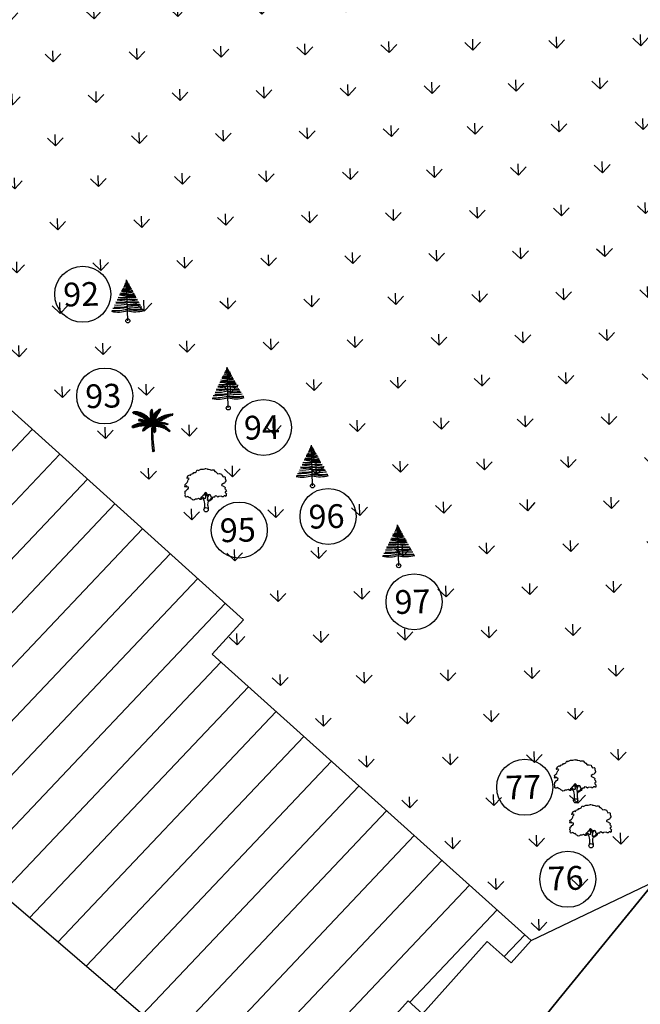
# Model space of a CAD drawing. Units: metres. Extents: x 279492 to 279998, y 2116899 to 2117277.
# Drawn here: x 279744 to 279765, y 2116998 to 2117031 of the extents above; entities that cross this region are included whole.
import ezdxf

# ---------------------------------------------------------------- set-up
doc = ezdxf.new("R2010")
doc.units = ezdxf.units.M
doc.header["$MEASUREMENT"] = 0
for name, color, linetype in [('BO', 2, 'Continuous'), ('DIM', 8, 'Continuous'), ('HACH', 251, 'Continuous'), ('STR', 6, 'Continuous'), ('TEXT', 7, 'Continuous'), ('TREE', 94, 'Continuous'), ('WALL', 5, 'Continuous')]:
    doc.layers.add(name, color=color, linetype=linetype)
doc.styles.add('AUDIT_D_091202190503-0', font='txt')
doc.linetypes.add('FENCELINE1', pattern='A,0.25,-0.1,[133,ltypeshp.shx,S=0.1,R=0,X=-0.1,Y=0],-0.1,1', length=1.45)
pattern_1 = [(91.57503, (278995.2077, 2116196.7488), (-1.4525502, 1.3748083), [0.375, -2.453427]), (46.57503, (278995.2077, 2116196.7488), (-1.4525502, 1.3748083), [0.375, -1.625]), (136.57503, (278995.2077, 2116196.7488), (-1.3748083, -1.4525502), [0.375, -1.625])]

# ---------------------------------------------------------------- blocks, each defined once
blk = doc.blocks.new('J1')
at = {"layer": 'TREE'}
for points in [[(-0.197, 0.074), (-0.106, 0.291), (-0.109, 0.616), (-0.134, 0.749), (-0.151, 0.935), (-0.236, 1.027), (-0.385, 1.103), (-0.432, 1.187), (-0.5, 1.164), (-0.453, 1.078), (-0.437, 1.01), (-0.545, 1.009), (-0.709, 1.097), (-0.861, 1.055), (-1.012, 1.069), (-1.095, 1.007), (-1.227, 0.975), (-1.281, 1.028), (-1.405, 1.089), (-1.452, 1.166), (-1.514, 1.236), (-1.576, 1.211), (-1.654, 1.257), (-1.732, 1.319), (-1.84, 1.287), (-1.917, 1.271), (-1.964, 1.301), (-1.981, 1.434), (-1.959, 1.527), (-1.997, 1.589), (-1.976, 1.753), (-1.968, 1.861), (-1.869, 1.93), (-1.793, 2.002), (-1.7, 2.049), (-1.645, 2.133), (-1.646, 2.235), (-1.801, 2.272), (-1.811, 2.358), (-1.857, 2.333), (-1.934, 2.255), (-1.987, 2.264), (-1.957, 2.403), (-1.973, 2.496), (-1.835, 2.636), (-1.758, 2.675), (-1.697, 2.823), (-1.652, 2.932), (-1.575, 2.995), (-1.553, 3.057), (-1.637, 3.109), (-1.755, 3.086), (-1.792, 3.108), (-1.755, 3.148), (-1.7, 3.233), (-1.679, 3.319), (-1.617, 3.366), (-1.495, 3.416), (-1.426, 3.361), (-1.343, 3.485), (-1.15, 3.54), (-1.081, 3.637), (-0.971, 3.623), (-0.847, 3.706), (-0.75, 3.872), (-0.64, 3.83), (-0.399, 3.927), (-0.33, 3.949), (-0.213, 3.944), (-0.16, 3.935), (-0.027, 3.952), (0.041, 3.992), (0.088, 3.977), (0.221, 3.954), (0.252, 3.916), (0.329, 3.908), (0.469, 3.878), (0.602, 3.811), (0.684, 3.844), (0.836, 3.844), (0.947, 3.665), (1.002, 3.678), (1.085, 3.623), (1.222, 3.457), (1.402, 3.457), (1.595, 3.416), (1.636, 3.278), (1.719, 3.154), (1.892, 3.175), (1.938, 3.107), (1.924, 3.005), (1.924, 2.937), (1.956, 2.897), (1.997, 2.758), (1.926, 2.664), (1.859, 2.533), (1.742, 2.502), (1.572, 2.398), (1.566, 2.352), (1.589, 2.306), (1.737, 2.223), (1.775, 2.208), (1.846, 2.162), (1.915, 2.116), (1.87, 1.983), (1.932, 1.93), (1.964, 1.884), (2.004, 1.76), (1.903, 1.689), (1.888, 1.605), (2.006, 1.488), (1.991, 1.426), (1.977, 1.34), (1.938, 1.24), (1.844, 1.301), (1.776, 1.307), (1.675, 1.213), (1.575, 1.222), (1.528, 1.274), (1.25, 1.249), (1.167, 1.193), (1.056, 1.276), (0.901, 1.315), (0.871, 1.237), (0.847, 1.19), (0.794, 1.19), (0.732, 1.196), (0.646, 1.164), (0.568, 1.173), (0.506, 1.234), (0.498, 1.327), (0.442, 1.426), (0.349, 1.465), (0.248, 1.44), (0.17, 1.439), (0.132, 1.503), (0.069, 1.611), (-0.017, 1.664), (-0.024, 1.626), (-0.116, 1.585), (-0.147, 1.517), (-0.217, 1.414), (-0.278, 1.383), (-0.324, 1.281), (-0.432, 1.187)], [(-0.11, 1.579), (-0.094, 1.524), (-0.047, 1.438), (-0.031, 1.36), (-0.021, 1.299), (-0.021, 1.261), (-0.021, 1.214), (-0.029, 1.137), (-0.059, 1.097), (-0.121, 1.105), (-0.184, 1.136), (-0.23, 1.158), (-0.299, 1.197), (-0.37, 1.234)], [(0.21, 1.433), (0.164, 1.377), (0.149, 1.324), (0.094, 1.33), (0.062, 1.401), (0.039, 1.472), (-0.024, 1.61)], [(0.349, 1.45), (0.248, 1.363), (0.218, 1.285), (0.181, 1.207), (0.157, 1.123), (0.151, 1.052), (0.136, 0.959), (0.152, 0.937), (0.199, 0.922), (0.236, 0.922), (0.307, 0.945), (0.446, 0.992), (0.476, 1.039), (0.531, 1.11), (0.562, 1.164)], [(0.655, 1.164), (0.624, 1.071), (0.57, 0.978), (0.308, 0.821), (0.237, 0.805), (0.191, 0.727), (0.17, 0.658), (0.147, 0.472), (0.163, 0.364), (0.192, 0.173), (0.206, 0)]]:
    blk.add_lwpolyline(points, dxfattribs=at)
blk.add_circle((0, 0), 0.206, dxfattribs=at)
blk = doc.blocks.new('S1')
at = {"layer": 'TREE'}
blk.add_line((0, 0), (0, 1), dxfattribs=at)
blk.add_circle((0, 0), 0.05, dxfattribs=at)
for centre, radius, start, end in [((-0.005, 0.992), 0.0144, 246.5996, 289.257), ((-0.004, 0.996), 0.00739, 251.4587, 302.237), ((0.005, 1.009), 0.0144, 250.743, 262.9857), ((0.008, 1.009), 0.0228, 248.9477, 267.3999), ((0.011, 1.009), 0.0296, 247.1554, 268.9776), ((0.013, 0.994), 0.0278, 242.9784, 280.3742), ((-0.074, 0.949), 0.214, 254.098, 290.168), ((-0.057, 0.913), 0.195, 247.3594, 287.0332), ((-0.043, 0.913), 0.165, 240.2356, 284.9584), ((-0.051, 0.976), 0.205, 250.8814, 284.4556), ((-0.042, 0.929), 0.142, 245.5393, 287.1102), ((-0.049, 0.948), 0.118, 253.3323, 294.3812), ((-0.047, 0.966), 0.0983, 259.4308, 298.4246), ((-0.028, 0.989), 0.107, 254.751, 285.249), ((-0.023, 1.006), 0.0992, 256.7272, 283.2728), ((-0.033, 1.017), 0.0995, 265.6992, 289.2685), ((-0.016, 0.999), 0.0552, 258.1947, 286.6035), ((-0.01, 0.974), 0.0189, 234.8008, 301.0051), ((0.015, 1.005), 0.063, 255.9271, 283.0139), ((0.023, 1.023), 0.0992, 256.7272, 280.7759), ((0.028, 1.006), 0.107, 254.751, 285.249), ((0.031, 0.972), 0.101, 252.0501, 291.0877), ((0.049, 0.964), 0.118, 245.6188, 286.6677), ((0.045, 0.999), 0.183, 255.8287, 286.3751), ((0.051, 0.992), 0.205, 255.5444, 287.297), ((0.043, 0.93), 0.165, 255.0416, 296.7435), ((0.057, 0.93), 0.195, 252.9668, 292.6406), ((0.079, 0.9), 0.182, 244.2235, 289.748), ((-0.137, 0.994), 0.484, 257.5241, 286.4507), ((-0.116, 1.049), 0.523, 256.6775, 282.8562), ((-0.106, 1.136), 0.573, 258.6163, 280.6782), ((-0.134, 0.959), 0.381, 258.6922, 290.5215), ((-0.087, 1.085), 0.457, 257.4942, 281.0224), ((-0.087, 0.957), 0.307, 253.5482, 286.4624), ((-0.081, 0.903), 0.227, 249.766, 290.9398), ((0.081, 0.92), 0.227, 249.0602, 288.8803), ((0.089, 0.899), 0.245, 248.816, 290.2594), ((0.087, 1.101), 0.457, 258.9776, 281.9043), ((0.142, 1.19), 0.567, 255.5016, 275.5722), ((0.134, 0.975), 0.381, 249.4785, 281.3078), ((0.111, 1.065), 0.484, 256.7772, 281.8239), ((0.142, 1.284), 0.721, 258.6464, 276.2775), ((0.175, 1.652), 1.133, 261.1158, 273.7347), ((0.154, 1.088), 0.585, 254.7551, 279.4835), ((-0.212, 0.92), 0.7, 255.2326, 287.6095), ((-0.288, 1.573), 1.315, 265.966, 282.6678), ((-0.272, 2.466), 2.152, 267.695, 277.2626), ((-0.181, 1.383), 1.044, 262.2826, 279.9687), ((-0.207, 1.186), 0.795, 262.5159, 285.0993), ((-0.151, 1.49), 1.049, 262.7292, 278.2888), ((-0.149, 1.2), 0.737, 259.9985, 281.6731), ((0.151, 1.506), 1.049, 261.7112, 276.8338), ((0.231, 1.668), 1.233, 259.2156, 272.8189), ((0.172, 1.583), 1.19, 261.678, 276.4905), ((0.225, 1.84), 1.465, 261.147, 274.0501), ((0.272, 2.483), 2.152, 262.7374, 272.1696), ((0.288, 1.589), 1.315, 257.3322, 273.9482), ((0.225, 1.544), 1.287, 259.9448, 277.1285), ((0.207, 1.034), 0.816, 255.3374, 283.559)]:
    blk.add_arc(centre, radius, start, end, dxfattribs=at)
blk = doc.blocks.new('C1')
at = {"layer": 'TREE'}
for p, q in [((-0.47, 0.955), (-0.448, 0.953)), ((-0.468, 0.947), (-0.47, 0.955)), ((-0.452, 0.963), (-0.446, 0.949)), ((-0.426, 0.963), (-0.452, 0.963)), ((-0.413, 0.942), (-0.426, 0.963)), ((-0.418, 0.962), (-0.407, 0.94)), ((-0.398, 0.961), (-0.418, 0.962)), ((-0.378, 0.932), (-0.398, 0.961)), ((-0.388, 0.96), (-0.375, 0.931)), ((-0.367, 0.958), (-0.388, 0.96)), ((-0.348, 0.923), (-0.367, 0.958)), ((-0.358, 0.955), (-0.343, 0.921)), ((-0.336, 0.949), (-0.358, 0.955)), ((-0.04, 0.94), (-0.039, 0.954)), ((-0.039, 0.954), (-0.011, 0.925)), ((-0.037, 0.965), (-0.035, 0.975)), ((-0.012, 0.935), (-0.037, 0.965)), ((-0.035, 0.975), (-0.014, 0.953)), ((-0.027, 0.992), (-0.032, 0.984)), ((-0.032, 0.984), (-0.012, 0.959)), ((-0.013, 0.975), (-0.027, 0.992)), ((-0.019, 1), (-0.023, 0.996)), ((-0.023, 0.996), (-0.013, 0.979)), ((-0.014, 0.994), (-0.019, 1)), ((-0.009, 1.003), (-0.014, 0.994)), ((-0.013, 0.979), (-0.003, 1.001)), ((0.002, 0.996), (-0.013, 0.974)), ((-0.012, 0.96), (0.006, 0.989)), ((0.007, 0.981), (-0.012, 0.954)), ((-0.012, 0.938), (0.008, 0.972)), ((0.01, 0.964), (-0.011, 0.929)), ((-0.003, 1.001), (-0.009, 1.003)), ((0.006, 0.989), (0.002, 0.996)), ((0.008, 0.972), (0.007, 0.981)), ((0.011, 0.951), (0.01, 0.964)), ((0.09, 0.942), (0.111, 0.963)), ((0.101, 0.923), (0.111, 0.963)), ((0.122, 0.972), (0.11, 0.931)), ((0.121, 0.941), (0.188, 0.954)), ((0.122, 0.972), (0.142, 0.988)), ((0.142, 0.988), (0.129, 0.952)), ((0.195, 0.964), (0.131, 0.952)), ((0.143, 0.967), (0.152, 0.995)), ((0.205, 0.981), (0.151, 0.972)), ((0.152, 0.995), (0.171, 1.006)), ((0.16, 0.984), (0.171, 1.006)), ((0.161, 0.981), (0.205, 0.989)), ((0.174, 1.006), (0.168, 0.99)), ((0.18, 1.012), (0.174, 1.006)), ((0.175, 0.937), (0.188, 0.954)), ((0.176, 0.997), (0.209, 1.004)), ((0.18, 1.001), (0.18, 1.012)), ((0.21, 1.01), (0.183, 1.003)), ((0.195, 0.964), (0.205, 0.981)), ((0.205, 0.989), (0.209, 1.004)), ((0.209, 1.004), (0.21, 1.01)), ((-0.437, 0.946), (-0.468, 0.947)), ((-0.465, 0.942), (-0.42, 0.943)), ((-0.458, 0.931), (-0.465, 0.942)), ((-0.385, 0.934), (-0.458, 0.931)), ((-0.45, 0.92), (-0.373, 0.931)), ((-0.434, 0.91), (-0.45, 0.92)), ((-0.34, 0.918), (-0.434, 0.91)), ((-0.415, 0.904), (-0.325, 0.914)), ((-0.398, 0.896), (-0.415, 0.904)), ((-0.293, 0.899), (-0.398, 0.896)), ((-0.383, 0.89), (-0.284, 0.895)), ((-0.353, 0.877), (-0.383, 0.89)), ((-0.251, 0.879), (-0.353, 0.877)), ((-0.332, 0.764), (-0.34, 0.76)), ((-0.34, 0.76), (-0.339, 0.754)), ((-0.339, 0.754), (-0.323, 0.761)), ((-0.337, 0.871), (-0.245, 0.874)), ((-0.302, 0.855), (-0.337, 0.871)), ((-0.337, 0.749), (-0.312, 0.757)), ((-0.334, 0.744), (-0.337, 0.749)), ((-0.315, 0.91), (-0.336, 0.949)), ((-0.336, 0.77), (-0.33, 0.771)), ((-0.336, 0.77), (-0.332, 0.764)), ((-0.297, 0.753), (-0.334, 0.744)), ((-0.324, 0.761), (-0.33, 0.771)), ((-0.328, 0.74), (-0.292, 0.751)), ((-0.313, 0.737), (-0.328, 0.74)), ((-0.32, 0.774), (-0.326, 0.772)), ((-0.326, 0.772), (-0.322, 0.761)), ((-0.323, 0.947), (-0.306, 0.906)), ((-0.305, 0.942), (-0.323, 0.947)), ((-0.307, 0.756), (-0.32, 0.774)), ((-0.313, 0.773), (-0.303, 0.755)), ((-0.302, 0.772), (-0.313, 0.773)), ((-0.279, 0.748), (-0.313, 0.737)), ((-0.307, 0.734), (-0.274, 0.745)), ((-0.295, 0.733), (-0.307, 0.734)), ((-0.289, 0.898), (-0.305, 0.942)), ((-0.216, 0.856), (-0.302, 0.855)), ((-0.286, 0.75), (-0.302, 0.772)), ((-0.296, 0.771), (-0.281, 0.749)), ((-0.282, 0.768), (-0.296, 0.771)), ((-0.255, 0.741), (-0.295, 0.733)), ((-0.292, 0.936), (-0.283, 0.896)), ((-0.269, 0.929), (-0.292, 0.936)), ((-0.291, 0.846), (-0.208, 0.851)), ((-0.274, 0.837), (-0.291, 0.846)), ((-0.284, 0.729), (-0.251, 0.739)), ((-0.275, 0.726), (-0.284, 0.729)), ((-0.269, 0.745), (-0.282, 0.768)), ((-0.275, 0.767), (-0.265, 0.744)), ((-0.261, 0.764), (-0.275, 0.767)), ((-0.236, 0.734), (-0.275, 0.726)), ((-0.184, 0.834), (-0.274, 0.837)), ((-0.271, 0.725), (-0.231, 0.733)), ((-0.258, 0.722), (-0.271, 0.725)), ((-0.254, 0.881), (-0.269, 0.929)), ((-0.248, 0.738), (-0.261, 0.764)), ((-0.258, 0.923), (-0.248, 0.877)), ((-0.235, 0.913), (-0.258, 0.923)), ((-0.258, 0.828), (-0.175, 0.828)), ((-0.232, 0.813), (-0.258, 0.828)), ((-0.218, 0.727), (-0.258, 0.722)), ((-0.255, 0.764), (-0.244, 0.736)), ((-0.243, 0.76), (-0.255, 0.764)), ((-0.251, 0.719), (-0.211, 0.726)), ((-0.235, 0.713), (-0.251, 0.719)), ((-0.226, 0.73), (-0.243, 0.76)), ((-0.221, 0.862), (-0.235, 0.913)), ((-0.195, 0.718), (-0.235, 0.713)), ((-0.233, 0.757), (-0.219, 0.729)), ((-0.222, 0.753), (-0.233, 0.757)), ((-0.155, 0.811), (-0.232, 0.813)), ((-0.228, 0.71), (-0.188, 0.717)), ((-0.225, 0.909), (-0.217, 0.859)), ((-0.21, 0.9), (-0.225, 0.909)), ((-0.205, 0.724), (-0.222, 0.753)), ((-0.22, 0.804), (-0.148, 0.805)), ((-0.201, 0.792), (-0.22, 0.804)), ((-0.213, 0.751), (-0.2, 0.722)), ((-0.199, 0.746), (-0.213, 0.751)), ((-0.198, 0.846), (-0.21, 0.9)), ((-0.201, 0.893), (-0.195, 0.843)), ((-0.186, 0.885), (-0.201, 0.893)), ((-0.129, 0.79), (-0.201, 0.792)), ((-0.181, 0.714), (-0.199, 0.746)), ((-0.19, 0.783), (-0.122, 0.784)), ((-0.176, 0.771), (-0.19, 0.783)), ((-0.19, 0.744), (-0.175, 0.713)), ((-0.177, 0.74), (-0.19, 0.744)), ((-0.175, 0.829), (-0.186, 0.885)), ((-0.157, 0.706), (-0.177, 0.74)), ((-0.109, 0.768), (-0.176, 0.771)), ((-0.175, 0.878), (-0.171, 0.825)), ((-0.156, 0.865), (-0.175, 0.878)), ((-0.166, 0.736), (-0.154, 0.703)), ((-0.155, 0.731), (-0.166, 0.736)), ((-0.164, 0.762), (-0.101, 0.763)), ((-0.151, 0.752), (-0.164, 0.762)), ((-0.151, 0.809), (-0.156, 0.865)), ((-0.132, 0.693), (-0.155, 0.731)), ((-0.089, 0.748), (-0.151, 0.752)), ((-0.149, 0.859), (-0.144, 0.802)), ((-0.133, 0.846), (-0.149, 0.859)), ((-0.146, 0.729), (-0.125, 0.69)), ((-0.129, 0.721), (-0.146, 0.729)), ((-0.142, 0.743), (-0.085, 0.745)), ((-0.125, 0.73), (-0.142, 0.743)), ((-0.127, 0.788), (-0.133, 0.846)), ((-0.105, 0.68), (-0.129, 0.721)), ((-0.125, 0.84), (-0.122, 0.783)), ((-0.111, 0.826), (-0.125, 0.84)), ((-0.07, 0.727), (-0.125, 0.73)), ((-0.12, 0.722), (-0.067, 0.723)), ((-0.108, 0.711), (-0.12, 0.722)), ((-0.118, 0.716), (-0.099, 0.678)), ((-0.103, 0.709), (-0.118, 0.716)), ((-0.104, 0.766), (-0.111, 0.826)), ((-0.103, 0.817), (-0.1, 0.762)), ((-0.09, 0.802), (-0.103, 0.817)), ((-0.081, 0.741), (-0.09, 0.802)), ((-0.083, 0.797), (-0.075, 0.734)), ((-0.064, 0.775), (-0.083, 0.797)), ((-0.052, 0.703), (-0.064, 0.775)), ((-0.053, 0.758), (-0.048, 0.697)), ((-0.042, 0.742), (-0.053, 0.758)), ((-0.045, 0.883), (-0.044, 0.899)), ((-0.008, 0.845), (-0.045, 0.883)), ((-0.045, 0.875), (-0.007, 0.837)), ((-0.045, 0.854), (-0.045, 0.875)), ((-0.007, 0.811), (-0.045, 0.854)), ((-0.044, 0.91), (-0.042, 0.927)), ((-0.009, 0.868), (-0.044, 0.91)), ((-0.044, 0.899), (-0.008, 0.86)), ((-0.044, 0.839), (-0.006, 0.803)), ((-0.044, 0.82), (-0.044, 0.839)), ((-0.006, 0.779), (-0.044, 0.82)), ((-0.043, 0.809), (-0.005, 0.771)), ((-0.042, 0.79), (-0.043, 0.809)), ((-0.042, 0.927), (-0.01, 0.89)), ((-0.006, 0.747), (-0.042, 0.79)), ((-0.028, 0.67), (-0.042, 0.742)), ((-0.01, 0.9), (-0.04, 0.94)), ((-0.04, 0.777), (-0.004, 0.739)), ((-0.037, 0.753), (-0.04, 0.777)), ((-0.004, 0.717), (-0.037, 0.753)), ((-0.034, 0.737), (-0.005, 0.71)), ((-0.029, 0.715), (-0.034, 0.737)), ((-0.029, 0.722), (-0.023, 0.662)), ((-0.018, 0.703), (-0.029, 0.722)), ((-0.004, 0.692), (-0.029, 0.715)), ((-0.016, 0.711), (-0.011, 0.748)), ((-0.011, 0.918), (0.011, 0.951)), ((0.013, 0.943), (-0.011, 0.913)), ((-0.011, 0.748), (0.002, 0.688)), ((-0.01, 0.897), (0.014, 0.931)), ((0.016, 0.922), (-0.009, 0.89)), ((-0.009, 0.875), (0.017, 0.91)), ((0.019, 0.897), (-0.008, 0.869)), ((-0.008, 0.851), (0.019, 0.886)), ((0.02, 0.875), (-0.008, 0.842)), ((-0.006, 0.819), (0.02, 0.859)), ((0.021, 0.846), (-0.006, 0.81)), ((-0.005, 0.773), (0.023, 0.822)), ((0.024, 0.803), (-0.005, 0.762)), ((-0.005, 0.733), (0.023, 0.779)), ((0.005, 0.701), (-0.005, 0.772)), ((0.023, 0.763), (-0.004, 0.727)), ((-0.004, 0.706), (0.023, 0.74)), ((0.021, 0.725), (-0.004, 0.694)), ((0, 0.672), (0.064, 0.74)), ((0.003, 0.798), (0.018, 0.835)), ((0.003, 0.798), (0.007, 0.719)), ((0.005, 0.706), (0.072, 0.761)), ((0.077, 0.773), (0.009, 0.72)), ((0.014, 0.931), (0.013, 0.943)), ((0.017, 0.91), (0.016, 0.922)), ((0.088, 0.796), (0.016, 0.753)), ((0.018, 0.835), (0.02, 0.766)), ((0.019, 0.886), (0.019, 0.897)), ((0.019, 0.701), (0.021, 0.725)), ((0.02, 0.859), (0.02, 0.875)), ((0.02, 0.766), (0.095, 0.811)), ((0.023, 0.822), (0.021, 0.846)), ((0.023, 0.779), (0.024, 0.803)), ((0.023, 0.74), (0.023, 0.763)), ((0.026, 0.851), (0.046, 0.886)), ((0.026, 0.783), (0.026, 0.851)), ((0.027, 0.69), (0.073, 0.737)), ((0.031, 0.797), (0.105, 0.831)), ((0.073, 0.737), (0.031, 0.659)), ((0.11, 0.837), (0.038, 0.813)), ((0.044, 0.827), (0.046, 0.886)), ((0.056, 0.9), (0.048, 0.839)), ((0.123, 0.861), (0.05, 0.84)), ((0.052, 0.677), (0.094, 0.753)), ((0.055, 0.849), (0.129, 0.871)), ((0.056, 0.9), (0.077, 0.927)), ((0.064, 0.74), (0.072, 0.761)), ((0.077, 0.927), (0.071, 0.877)), ((0.071, 0.876), (0.145, 0.896)), ((0.077, 0.773), (0.088, 0.796)), ((0.081, 0.894), (0.09, 0.942)), ((0.153, 0.907), (0.085, 0.891)), ((0.127, 0.775), (0.093, 0.711)), ((0.094, 0.753), (0.127, 0.775)), ((0.095, 0.811), (0.105, 0.831)), ((0.166, 0.926), (0.1, 0.915)), ((0.106, 0.926), (0.175, 0.937)), ((0.108, 0.721), (0.219, 0.731)), ((0.109, 0.723), (0.14, 0.779)), ((0.11, 0.837), (0.123, 0.861)), ((0.129, 0.871), (0.145, 0.896)), ((0.14, 0.779), (0.175, 0.802)), ((0.147, 0.747), (0.175, 0.802)), ((0.148, 0.749), (0.253, 0.752)), ((0.153, 0.907), (0.166, 0.926)), ((0.187, 0.809), (0.16, 0.755)), ((0.27, 0.76), (0.175, 0.763)), ((0.187, 0.809), (0.209, 0.819)), ((0.209, 0.819), (0.191, 0.773)), ((0.204, 0.78), (0.223, 0.825)), ((0.302, 0.779), (0.213, 0.784)), ((0.219, 0.731), (0.253, 0.752)), ((0.223, 0.825), (0.247, 0.835)), ((0.227, 0.793), (0.247, 0.835)), ((0.236, 0.794), (0.32, 0.788)), ((0.261, 0.84), (0.239, 0.799)), ((0.261, 0.84), (0.287, 0.85)), ((0.287, 0.85), (0.265, 0.809)), ((0.27, 0.76), (0.302, 0.779)), ((0.276, 0.811), (0.346, 0.801)), ((0.278, 0.816), (0.304, 0.856)), ((0.366, 0.809), (0.294, 0.818)), ((0.303, 0.824), (0.331, 0.862)), ((0.304, 0.856), (0.331, 0.862)), ((0.346, 0.866), (0.312, 0.825)), ((0.32, 0.788), (0.346, 0.801)), ((0.395, 0.823), (0.33, 0.833)), ((0.346, 0.866), (0.374, 0.872)), ((0.374, 0.872), (0.354, 0.842)), ((0.358, 0.84), (0.414, 0.828)), ((0.366, 0.809), (0.395, 0.823)), ((0.369, 0.845), (0.392, 0.875)), ((0.391, 0.852), (0.41, 0.878)), ((0.392, 0.875), (0.41, 0.878)), ((0.395, 0.851), (0.423, 0.88)), ((0.4, 0.85), (0.45, 0.843)), ((0.414, 0.828), (0.45, 0.843)), ((0.464, 0.848), (0.42, 0.857)), ((0.423, 0.88), (0.456, 0.883)), ((0.428, 0.859), (0.456, 0.883)), ((0.453, 0.866), (0.487, 0.885)), ((0.464, 0.848), (0.492, 0.857)), ((0.492, 0.857), (0.47, 0.865)), ((0.478, 0.853), (0.492, 0.857)), ((0.501, 0.885), (0.484, 0.871)), ((0.487, 0.885), (0.501, 0.885)), ((-0.496, 0.608), (-0.505, 0.604)), ((-0.505, 0.604), (-0.493, 0.598)), ((-0.493, 0.598), (-0.498, 0.589)), ((-0.498, 0.589), (-0.492, 0.584)), ((-0.473, 0.606), (-0.496, 0.608)), ((-0.492, 0.584), (-0.476, 0.603)), ((-0.479, 0.619), (-0.49, 0.612)), ((-0.49, 0.612), (-0.467, 0.608)), ((-0.47, 0.607), (-0.485, 0.581)), ((-0.485, 0.581), (-0.478, 0.579)), ((-0.451, 0.614), (-0.479, 0.619)), ((-0.478, 0.579), (-0.451, 0.614)), ((-0.46, 0.628), (-0.471, 0.624)), ((-0.471, 0.624), (-0.446, 0.617)), ((-0.444, 0.616), (-0.469, 0.578)), ((-0.469, 0.578), (-0.457, 0.579)), ((-0.43, 0.623), (-0.46, 0.628)), ((-0.457, 0.579), (-0.423, 0.624)), ((-0.44, 0.639), (-0.452, 0.634)), ((-0.452, 0.634), (-0.426, 0.625)), ((-0.419, 0.625), (-0.446, 0.582)), ((-0.446, 0.582), (-0.427, 0.589)), ((-0.407, 0.63), (-0.44, 0.639)), ((-0.416, 0.648), (-0.429, 0.644)), ((-0.429, 0.644), (-0.401, 0.632)), ((-0.427, 0.589), (-0.406, 0.628)), ((-0.4, 0.632), (-0.42, 0.59)), ((-0.42, 0.59), (-0.408, 0.593)), ((-0.385, 0.637), (-0.416, 0.648)), ((-0.394, 0.656), (-0.408, 0.652)), ((-0.408, 0.652), (-0.382, 0.639)), ((-0.408, 0.593), (-0.385, 0.636)), ((-0.381, 0.637), (-0.402, 0.595)), ((-0.402, 0.595), (-0.389, 0.599)), ((-0.365, 0.642), (-0.394, 0.656)), ((-0.389, 0.599), (-0.364, 0.641)), ((-0.371, 0.664), (-0.386, 0.661)), ((-0.386, 0.661), (-0.36, 0.643)), ((-0.36, 0.642), (-0.383, 0.6)), ((-0.383, 0.6), (-0.367, 0.603)), ((-0.338, 0.647), (-0.371, 0.664)), ((-0.367, 0.603), (-0.339, 0.647)), ((-0.351, 0.67), (-0.364, 0.667)), ((-0.364, 0.667), (-0.333, 0.649)), ((-0.333, 0.648), (-0.36, 0.606)), ((-0.36, 0.606), (-0.341, 0.608)), ((-0.309, 0.653), (-0.351, 0.67)), ((-0.341, 0.608), (-0.309, 0.652)), ((-0.314, 0.678), (-0.34, 0.673)), ((-0.34, 0.673), (-0.305, 0.656)), ((-0.304, 0.653), (-0.33, 0.611)), ((-0.33, 0.611), (-0.318, 0.614)), ((-0.318, 0.614), (-0.283, 0.655)), ((-0.283, 0.657), (-0.314, 0.678)), ((-0.281, 0.655), (-0.306, 0.615)), ((-0.306, 0.615), (-0.292, 0.618)), ((-0.288, 0.684), (-0.303, 0.681)), ((-0.303, 0.681), (-0.271, 0.658)), ((-0.292, 0.618), (-0.264, 0.658)), ((-0.249, 0.66), (-0.288, 0.684)), ((-0.258, 0.658), (-0.281, 0.619)), ((-0.281, 0.619), (-0.271, 0.62)), ((-0.259, 0.688), (-0.277, 0.685)), ((-0.277, 0.685), (-0.242, 0.66)), ((-0.271, 0.62), (-0.237, 0.659)), ((-0.232, 0.66), (-0.263, 0.62)), ((-0.263, 0.62), (-0.245, 0.623)), ((-0.221, 0.661), (-0.259, 0.688)), ((-0.23, 0.506), (-0.249, 0.498)), ((-0.249, 0.498), (-0.249, 0.491)), ((-0.249, 0.491), (-0.241, 0.492)), ((-0.241, 0.515), (-0.246, 0.506)), ((-0.246, 0.506), (-0.221, 0.511)), ((-0.226, 0.689), (-0.245, 0.688)), ((-0.245, 0.688), (-0.212, 0.661)), ((-0.245, 0.623), (-0.207, 0.661)), ((-0.212, 0.523), (-0.241, 0.515)), ((-0.241, 0.492), (-0.23, 0.502)), ((-0.232, 0.532), (-0.239, 0.523)), ((-0.239, 0.523), (-0.205, 0.528)), ((-0.203, 0.66), (-0.233, 0.624)), ((-0.233, 0.624), (-0.216, 0.625)), ((-0.191, 0.543), (-0.232, 0.532)), ((-0.23, 0.502), (-0.23, 0.491)), ((-0.23, 0.491), (-0.222, 0.493)), ((-0.216, 0.706), (-0.228, 0.71)), ((-0.186, 0.661), (-0.226, 0.689)), ((-0.217, 0.555), (-0.226, 0.543)), ((-0.226, 0.543), (-0.185, 0.548)), ((-0.222, 0.493), (-0.22, 0.513)), ((-0.169, 0.563), (-0.217, 0.555)), ((-0.216, 0.516), (-0.217, 0.496)), ((-0.217, 0.496), (-0.206, 0.501)), ((-0.168, 0.709), (-0.216, 0.706)), ((-0.216, 0.625), (-0.171, 0.66)), ((-0.212, 0.689), (-0.172, 0.66)), ((-0.185, 0.688), (-0.212, 0.689)), ((-0.198, 0.576), (-0.208, 0.563)), ((-0.208, 0.563), (-0.163, 0.567)), ((-0.206, 0.501), (-0.202, 0.532)), ((-0.167, 0.66), (-0.203, 0.625)), ((-0.203, 0.625), (-0.188, 0.627)), ((-0.202, 0.701), (-0.162, 0.706)), ((-0.19, 0.695), (-0.202, 0.701)), ((-0.197, 0.537), (-0.2, 0.505)), ((-0.2, 0.505), (-0.19, 0.516)), ((-0.142, 0.582), (-0.198, 0.576)), ((-0.141, 0.698), (-0.19, 0.695)), ((-0.19, 0.516), (-0.185, 0.548)), ((-0.188, 0.627), (-0.142, 0.659)), ((-0.178, 0.595), (-0.188, 0.587)), ((-0.188, 0.587), (-0.136, 0.584)), ((-0.14, 0.658), (-0.185, 0.688)), ((-0.181, 0.551), (-0.185, 0.519)), ((-0.185, 0.519), (-0.175, 0.526)), ((-0.132, 0.657), (-0.179, 0.626)), ((-0.179, 0.626), (-0.15, 0.628)), ((-0.118, 0.595), (-0.178, 0.595)), ((-0.177, 0.691), (-0.134, 0.694)), ((-0.165, 0.684), (-0.177, 0.691)), ((-0.175, 0.526), (-0.168, 0.564)), ((-0.163, 0.567), (-0.169, 0.532)), ((-0.169, 0.532), (-0.156, 0.54)), ((-0.154, 0.61), (-0.166, 0.602)), ((-0.166, 0.602), (-0.111, 0.597)), ((-0.11, 0.683), (-0.165, 0.684)), ((-0.164, 0.687), (-0.13, 0.657)), ((-0.136, 0.684), (-0.164, 0.687)), ((-0.156, 0.54), (-0.148, 0.577)), ((-0.098, 0.606), (-0.154, 0.61)), ((-0.15, 0.628), (-0.1, 0.653)), ((-0.143, 0.58), (-0.15, 0.545)), ((-0.15, 0.545), (-0.139, 0.55)), ((-0.148, 0.677), (-0.102, 0.679)), ((-0.129, 0.668), (-0.148, 0.677)), ((-0.128, 0.624), (-0.143, 0.617)), ((-0.143, 0.617), (-0.093, 0.608)), ((-0.139, 0.55), (-0.128, 0.589)), ((-0.091, 0.652), (-0.136, 0.684)), ((-0.096, 0.652), (-0.134, 0.628)), ((-0.134, 0.628), (-0.125, 0.627)), ((-0.08, 0.669), (-0.129, 0.668)), ((-0.122, 0.592), (-0.129, 0.558)), ((-0.129, 0.558), (-0.118, 0.566)), ((-0.076, 0.616), (-0.128, 0.624)), ((-0.125, 0.627), (-0.072, 0.649)), ((-0.104, 0.634), (-0.119, 0.629)), ((-0.119, 0.629), (-0.069, 0.617)), ((-0.118, 0.684), (-0.075, 0.651)), ((-0.092, 0.682), (-0.118, 0.684)), ((-0.118, 0.663), (-0.075, 0.666)), ((-0.103, 0.657), (-0.118, 0.663)), ((-0.118, 0.566), (-0.104, 0.602)), ((-0.099, 0.603), (-0.111, 0.569)), ((-0.111, 0.569), (-0.093, 0.58)), ((-0.064, 0.647), (-0.11, 0.626)), ((-0.11, 0.626), (-0.076, 0.625)), ((-0.053, 0.706), (-0.108, 0.711)), ((-0.051, 0.623), (-0.104, 0.634)), ((-0.079, 0.669), (-0.103, 0.709)), ((-0.056, 0.656), (-0.103, 0.657)), ((-0.099, 0.702), (-0.05, 0.701)), ((-0.089, 0.692), (-0.099, 0.702)), ((-0.093, 0.65), (-0.051, 0.653)), ((-0.077, 0.641), (-0.093, 0.65)), ((-0.093, 0.58), (-0.08, 0.613)), ((-0.051, 0.648), (-0.092, 0.682)), ((-0.082, 0.64), (-0.092, 0.637)), ((-0.092, 0.637), (-0.049, 0.624)), ((-0.09, 0.702), (-0.075, 0.666)), ((-0.076, 0.695), (-0.09, 0.702)), ((-0.035, 0.683), (-0.089, 0.692)), ((-0.075, 0.614), (-0.086, 0.582)), ((-0.086, 0.582), (-0.072, 0.59)), ((-0.024, 0.63), (-0.082, 0.64)), ((-0.077, 0.68), (-0.032, 0.677)), ((-0.066, 0.665), (-0.077, 0.68)), ((-0.031, 0.642), (-0.077, 0.641)), ((-0.059, 0.658), (-0.076, 0.695)), ((-0.076, 0.625), (-0.039, 0.641)), ((-0.074, 0.681), (-0.04, 0.647)), ((-0.051, 0.678), (-0.074, 0.681)), ((-0.072, 0.59), (-0.057, 0.62)), ((-0.051, 0.621), (-0.067, 0.592)), ((-0.067, 0.592), (-0.053, 0.597)), ((-0.017, 0.652), (-0.066, 0.665)), ((-0.064, 0.69), (-0.055, 0.654)), ((-0.051, 0.683), (-0.064, 0.69)), ((-0.064, 0.634), (-0.027, 0.64)), ((-0.053, 0.625), (-0.064, 0.634)), ((-0.01, 0.632), (-0.053, 0.625)), ((-0.053, 0.597), (-0.033, 0.627)), ((-0.042, 0.649), (-0.051, 0.683)), ((-0.015, 0.638), (-0.051, 0.678)), ((-0.044, 0.678), (-0.038, 0.646)), ((-0.027, 0.668), (-0.044, 0.678)), ((-0.029, 0.628), (-0.042, 0.602)), ((-0.042, 0.602), (-0.029, 0.606)), ((-0.029, 0.606), (-0.017, 0.63)), ((-0.01, 0.631), (-0.027, 0.668)), ((-0.026, 0.701), (-0.004, 0.687)), ((-0.022, 0.686), (-0.026, 0.701)), ((-0.004, 0.666), (-0.022, 0.686)), ((-0.014, 0.631), (-0.021, 0.609)), ((-0.021, 0.609), (-0.01, 0.611)), ((-0.019, 0.67), (-0.019, 0.648)), ((-0.004, 0.655), (-0.019, 0.67)), ((-0.019, 0.648), (-0.002, 0.628)), ((-0.01, 0.643), (-0.018, 0.703)), ((-0.005, 0.628), (-0.018, 0.596)), ((-0.018, 0.596), (-0.01, 0.585)), ((-0.016, 0.711), (-0.005, 0.658)), ((-0.01, 0.611), (-0.002, 0.631)), ((-0.01, 0.585), (0.006, 0.62)), ((0.008, 0.614), (-0.007, 0.58)), ((-0.007, 0.58), (-0.002, 0.572)), ((0.045, 0.623), (-0.005, 0.634)), ((-0.004, 0.659), (0.019, 0.701)), ((0.038, 0.67), (-0.003, 0.643)), ((-0.002, 0.642), (0.042, 0.696)), ((-0.002, 0.628), (0.039, 0.658)), ((-0.002, 0.572), (0.013, 0.604)), ((0.047, 0.707), (-0.001, 0.663)), ((0.016, 0.599), (0.002, 0.567)), ((0.002, 0.567), (0.006, 0.555)), ((0.027, 0.69), (0.004, 0.639)), ((0.005, 0.622), (0.048, 0.612)), ((0.006, 0.555), (0.023, 0.585)), ((0.007, 0.641), (0.095, 0.658)), ((0.008, 0.616), (0.051, 0.606)), ((0.025, 0.576), (0.01, 0.547)), ((0.01, 0.547), (0.015, 0.535)), ((0.055, 0.596), (0.013, 0.607)), ((0.015, 0.535), (0.029, 0.565)), ((0.016, 0.631), (0.052, 0.633)), ((0.016, 0.601), (0.059, 0.587)), ((0.018, 0.63), (0.047, 0.603)), ((0.032, 0.56), (0.018, 0.525)), ((0.018, 0.525), (0.02, 0.515)), ((0.02, 0.515), (0.037, 0.543)), ((0.062, 0.574), (0.022, 0.587)), ((0.023, 0.634), (0.062, 0.628)), ((0.038, 0.536), (0.023, 0.509)), ((0.023, 0.509), (0.024, 0.499)), ((0.024, 0.636), (0.055, 0.67)), ((0.024, 0.631), (0.059, 0.655)), ((0.024, 0.499), (0.04, 0.52)), ((0.025, 0.58), (0.064, 0.569)), ((0.041, 0.514), (0.025, 0.494)), ((0.025, 0.494), (0.027, 0.484)), ((0.027, 0.484), (0.044, 0.5)), ((0.043, 0.495), (0.027, 0.476)), ((0.027, 0.466), (0.045, 0.482)), ((0.027, 0.476), (0.027, 0.466)), ((0.065, 0.558), (0.028, 0.569)), ((0.03, 0.566), (0.068, 0.551)), ((0.068, 0.543), (0.033, 0.556)), ((0.035, 0.549), (0.07, 0.534)), ((0.039, 0.658), (0.038, 0.67)), ((0.068, 0.525), (0.038, 0.538)), ((0.04, 0.535), (0.07, 0.516)), ((0.068, 0.509), (0.04, 0.523)), ((0.071, 0.601), (0.041, 0.632)), ((0.042, 0.696), (0.047, 0.707)), ((0.042, 0.517), (0.067, 0.501)), ((0.043, 0.501), (0.065, 0.484)), ((0.067, 0.49), (0.044, 0.504)), ((0.063, 0.474), (0.044, 0.488)), ((0.076, 0.632), (0.045, 0.643)), ((0.048, 0.612), (0.045, 0.623)), ((0.045, 0.482), (0.062, 0.469)), ((0.047, 0.603), (0.071, 0.601)), ((0.049, 0.675), (0.129, 0.681)), ((0.051, 0.632), (0.083, 0.6)), ((0.051, 0.606), (0.055, 0.596)), ((0.053, 0.645), (0.09, 0.636)), ((0.098, 0.657), (0.054, 0.631)), ((0.055, 0.67), (0.081, 0.678)), ((0.059, 0.655), (0.098, 0.657)), ((0.059, 0.587), (0.062, 0.574)), ((0.081, 0.678), (0.06, 0.647)), ((0.145, 0.689), (0.062, 0.686)), ((0.062, 0.628), (0.076, 0.632)), ((0.065, 0.484), (0.063, 0.474)), ((0.064, 0.569), (0.065, 0.558)), ((0.067, 0.501), (0.067, 0.49)), ((0.068, 0.631), (0.114, 0.656)), ((0.068, 0.551), (0.068, 0.543)), ((0.07, 0.534), (0.068, 0.525)), ((0.07, 0.516), (0.068, 0.509)), ((0.07, 0.651), (0.1, 0.682)), ((0.102, 0.597), (0.073, 0.631)), ((0.11, 0.64), (0.076, 0.652)), ((0.083, 0.6), (0.102, 0.597)), ((0.084, 0.631), (0.111, 0.596)), ((0.086, 0.655), (0.124, 0.643)), ((0.09, 0.636), (0.11, 0.64)), ((0.14, 0.655), (0.092, 0.63)), ((0.093, 0.709), (0.188, 0.711)), ((0.129, 0.681), (0.095, 0.658)), ((0.121, 0.686), (0.1, 0.658)), ((0.1, 0.682), (0.121, 0.686)), ((0.128, 0.594), (0.104, 0.63)), ((0.105, 0.63), (0.153, 0.652)), ((0.107, 0.659), (0.133, 0.687)), ((0.144, 0.646), (0.109, 0.659)), ((0.111, 0.596), (0.128, 0.594)), ((0.114, 0.656), (0.14, 0.655)), ((0.117, 0.628), (0.135, 0.592)), ((0.119, 0.661), (0.156, 0.647)), ((0.124, 0.643), (0.144, 0.646)), ((0.178, 0.647), (0.125, 0.626)), ((0.15, 0.689), (0.132, 0.663)), ((0.133, 0.687), (0.15, 0.689)), ((0.135, 0.664), (0.161, 0.69)), ((0.152, 0.588), (0.135, 0.626)), ((0.135, 0.592), (0.152, 0.588)), ((0.169, 0.649), (0.138, 0.665)), ((0.138, 0.625), (0.195, 0.644)), ((0.176, 0.65), (0.144, 0.665)), ((0.144, 0.623), (0.162, 0.585)), ((0.145, 0.689), (0.188, 0.711)), ((0.153, 0.652), (0.178, 0.647)), ((0.176, 0.69), (0.156, 0.666)), ((0.156, 0.647), (0.169, 0.649)), ((0.161, 0.69), (0.176, 0.69)), ((0.162, 0.585), (0.18, 0.581)), ((0.219, 0.636), (0.163, 0.619)), ((0.164, 0.667), (0.188, 0.69)), ((0.18, 0.581), (0.164, 0.618)), ((0.165, 0.667), (0.196, 0.651)), ((0.206, 0.651), (0.171, 0.667)), ((0.172, 0.617), (0.185, 0.578)), ((0.196, 0.651), (0.176, 0.65)), ((0.178, 0.616), (0.237, 0.629)), ((0.203, 0.689), (0.179, 0.668)), ((0.185, 0.578), (0.199, 0.575)), ((0.186, 0.668), (0.223, 0.651)), ((0.187, 0.668), (0.216, 0.688)), ((0.188, 0.69), (0.203, 0.689)), ((0.199, 0.575), (0.192, 0.611)), ((0.195, 0.644), (0.219, 0.636)), ((0.232, 0.65), (0.196, 0.668)), ((0.198, 0.609), (0.206, 0.572)), ((0.262, 0.618), (0.203, 0.607)), ((0.23, 0.687), (0.206, 0.669)), ((0.223, 0.651), (0.206, 0.651)), ((0.206, 0.572), (0.222, 0.567)), ((0.212, 0.604), (0.276, 0.61)), ((0.213, 0.668), (0.244, 0.685)), ((0.213, 0.667), (0.252, 0.649)), ((0.222, 0.567), (0.213, 0.604)), ((0.216, 0.688), (0.23, 0.687)), ((0.222, 0.6), (0.228, 0.564)), ((0.263, 0.648), (0.226, 0.667)), ((0.228, 0.564), (0.243, 0.558)), ((0.252, 0.649), (0.232, 0.65)), ((0.261, 0.682), (0.234, 0.668)), ((0.243, 0.558), (0.236, 0.595)), ((0.237, 0.629), (0.262, 0.618)), ((0.299, 0.597), (0.238, 0.593)), ((0.239, 0.666), (0.272, 0.679)), ((0.243, 0.591), (0.256, 0.553)), ((0.244, 0.685), (0.261, 0.682)), ((0.248, 0.589), (0.31, 0.587)), ((0.251, 0.664), (0.283, 0.646)), ((0.287, 0.676), (0.254, 0.664)), ((0.256, 0.553), (0.267, 0.547)), ((0.267, 0.547), (0.261, 0.582)), ((0.283, 0.646), (0.263, 0.648)), ((0.299, 0.643), (0.265, 0.662)), ((0.266, 0.663), (0.301, 0.672)), ((0.267, 0.579), (0.278, 0.541)), ((0.272, 0.679), (0.287, 0.676)), ((0.276, 0.61), (0.299, 0.597)), ((0.328, 0.575), (0.277, 0.574)), ((0.278, 0.541), (0.289, 0.536)), ((0.289, 0.536), (0.283, 0.572)), ((0.288, 0.657), (0.317, 0.639)), ((0.324, 0.664), (0.289, 0.658)), ((0.289, 0.567), (0.299, 0.53)), ((0.29, 0.567), (0.345, 0.561)), ((0.317, 0.639), (0.299, 0.643)), ((0.299, 0.53), (0.308, 0.525)), ((0.328, 0.637), (0.3, 0.655)), ((0.301, 0.672), (0.324, 0.664)), ((0.308, 0.525), (0.301, 0.559)), ((0.303, 0.655), (0.335, 0.659)), ((0.354, 0.551), (0.309, 0.552)), ((0.31, 0.587), (0.328, 0.575)), ((0.311, 0.553), (0.313, 0.522)), ((0.313, 0.522), (0.325, 0.514)), ((0.318, 0.548), (0.367, 0.538)), ((0.356, 0.651), (0.324, 0.65)), ((0.324, 0.649), (0.344, 0.633)), ((0.325, 0.514), (0.324, 0.543)), ((0.344, 0.633), (0.328, 0.637)), ((0.329, 0.539), (0.334, 0.509)), ((0.334, 0.509), (0.344, 0.502)), ((0.335, 0.659), (0.356, 0.651)), ((0.357, 0.629), (0.335, 0.645)), ((0.336, 0.646), (0.366, 0.644)), ((0.378, 0.525), (0.336, 0.533)), ((0.344, 0.502), (0.343, 0.528)), ((0.345, 0.561), (0.354, 0.551)), ((0.347, 0.524), (0.389, 0.511)), ((0.348, 0.523), (0.353, 0.495)), ((0.353, 0.495), (0.362, 0.489)), ((0.37, 0.626), (0.357, 0.629)), ((0.359, 0.637), (0.37, 0.626)), ((0.38, 0.637), (0.359, 0.637)), ((0.362, 0.489), (0.363, 0.51)), ((0.366, 0.644), (0.38, 0.637)), ((0.396, 0.501), (0.366, 0.507)), ((0.367, 0.538), (0.378, 0.525)), ((0.37, 0.504), (0.368, 0.485)), ((0.368, 0.485), (0.376, 0.478)), ((0.375, 0.5), (0.402, 0.49)), ((0.376, 0.478), (0.38, 0.496)), ((0.385, 0.488), (0.383, 0.472)), ((0.41, 0.48), (0.388, 0.485)), ((0.389, 0.511), (0.396, 0.501)), ((0.39, 0.466), (0.393, 0.48)), ((0.393, 0.479), (0.413, 0.471)), ((0.402, 0.49), (0.41, 0.48)), ((0.044, 0.475), (0.028, 0.459)), ((0.028, 0.459), (0.032, 0.451)), ((0.032, 0.451), (0.044, 0.466)), ((0.045, 0.462), (0.038, 0.449)), ((0.038, 0.449), (0.046, 0.445)), ((0.06, 0.459), (0.043, 0.471)), ((0.06, 0.463), (0.045, 0.473)), ((0.046, 0.458), (0.057, 0.45)), ((0.046, 0.445), (0.046, 0.458)), ((0.057, 0.45), (0.06, 0.459)), ((0.062, 0.469), (0.06, 0.463)), ((0.383, 0.472), (0.39, 0.466)), ((0.396, 0.475), (0.395, 0.46)), ((0.395, 0.46), (0.402, 0.452)), ((0.42, 0.459), (0.402, 0.467)), ((0.402, 0.452), (0.405, 0.464)), ((0.413, 0.471), (0.42, 0.459))]:
    blk.add_line(p, q, dxfattribs=at)
blk.add_circle((0, 0), 0.0189, dxfattribs=at)
for centre, radius, start, end in [((-7.691, 0.587), 7.688, 0.2823, 3.1094), ((0.498, 0.613), 0.502, 128.784, 177.555), ((-0.563, 0.32), 0.639, 28.9144, 79.6889), ((-0.629, -0.419), 1.218, 59.3308, 75.8055), ((0.607, 0.006), 0.873, 97.1917, 134.3843), ((-0.201, -0.045), 0.706, 74.0979, 114.5114), ((0.053, 0.273), 0.365, 98.2584, 141.2194), ((3.401, 0.313), 3.434, 175.2429, 185.2256), ((-0.019, 0.522), 0.0407, 255.9857, 293.6471), ((-0.018, 0.55), 0.0407, 256.078, 292.5058), ((-0.017, 0.581), 0.0407, 257.8305, 292.9899), ((3.681, 0.407), 3.685, 177.3486, 186.341), ((0.194, 0.206), 0.461, 68.0316, 114.8403), ((-0.271, 0.468), 0.316, 357.7321, 29.667), ((0.056, 0.186), 0.446, 37.2441, 96.2643), ((-0.022, 0.388), 0.0372, 253.2628, 300.6262), ((-0.022, 0.334), 0.0372, 252.9386, 302.6546), ((-0.021, 0.297), 0.0372, 251.1939, 302.3291), ((-0.021, 0.456), 0.0407, 255.1587, 295.5603), ((-0.021, 0.427), 0.0407, 254.0356, 295.5871), ((-0.02, 0.48), 0.0407, 254.4082, 293.7608), ((-0.02, 0.251), 0.0372, 251.6217, 304.6657), ((-0.017, 0.203), 0.0372, 248.5339, 303.269), ((-0.017, 0.141), 0.0372, 254.8913, 312.7261), ((-0.009, 0.085), 0.0372, 248.2643, 307.2998)]:
    blk.add_arc(centre, radius, start, end, dxfattribs=at)

msp = doc.modelspace()

# ---------------------------------------------------------------- hatches: boundary and pattern name
at = {"layer": 'HACH'}
h = msp.add_hatch(dxfattribs=at)
h.set_pattern_fill('GRASS', color=70, scale=2, angle=1.575025)
h.set_pattern_definition(pattern_1)
h.paths.add_polyline_path([(279805.17965, 2117072.54655), (279807.03634, 2117080.11444), (279803.05133, 2117081.33337), (279798.11024, 2117082.25091), (279794.612, 2117082.41507), (279780.17981, 2117082.93134), (279780.12779, 2117081.36285), (279768.53926, 2117081.74722), (279768.59045, 2117083.29055), (279748.70473, 2117083.96377), (279748.65326, 2117082.44361), (279737.07822, 2117082.83281), (279737.13353, 2117084.36289), (279724.0346, 2117084.83641), (279724.01059, 2117083.40264), (279723.44141, 2117079.39949), (279722.31034, 2117074.14742), (279720.90222, 2117069.44704), (279738.51692, 2117062.03653), (279738.85092, 2117062.76974), (279738.29339, 2117063.02371), (279738.4933, 2117063.46257), (279786.085, 2117041.78309), (279785.66727, 2117040.86608), (279784.68302, 2117041.31443), (279783.32762, 2117038.339), (279782.72991, 2117038.61128), (279781.99403, 2117036.99584), (279782.59174, 2117036.72357), (279781.2119, 2117033.6945), (279782.29059, 2117033.23437), (279781.88169, 2117032.27578), (279792.12373, 2117025.75823), (279793.74147, 2117028.30044), (279795.17055, 2117030.3545), (279798.23154, 2117040.22036), (279799.35587, 2117045.31719), (279799.90523, 2117047.82224), (279801.00529, 2117053.00143), (279802.5447, 2117060.53859)])
h.paths.add_polyline_path([(279794.20442, 2117052.77141, -1), (279794.78944, 2117052.7875, -1)], flags=16)
h.paths.add_polyline_path([(279798.59582, 2117064.27746, -1), (279799.18084, 2117064.29355, -1)], flags=16)
h.paths.add_polyline_path([(279790.78858, 2117043.62307, -1), (279791.3736, 2117043.63916, -1)], flags=16)
h.paths.add_polyline_path([(279737.42456, 2117071.47283), (279732.09776, 2117072.44752), (279732.90135, 2117076.83927), (279738.22815, 2117075.86458)], flags=16)
h.paths.add_polyline_path([(279790.85925, 2117043.50492), (279791.34105, 2117043.51817), (279791.3344, 2117043.76022), (279790.8526, 2117043.74697)], flags=8)
h.paths.add_polyline_path([(279794.27509, 2117052.65326), (279794.75689, 2117052.66651), (279794.75024, 2117052.90856), (279794.26844, 2117052.89532)], flags=8)
h.paths.add_polyline_path([(279798.6665, 2117064.15931), (279799.1483, 2117064.17256), (279799.14164, 2117064.41461), (279798.65984, 2117064.40137)], flags=8)
h.paths.add_polyline_path([(279733.7744, 2117072.82082), (279736.68996, 2117072.90098), (279736.6611, 2117073.95059), (279733.74554, 2117073.87042)], flags=8)
h.paths.add_polyline_path([(279733.12491, 2117074.13144), (279736.97346, 2117074.23726), (279736.9446, 2117075.28687), (279733.09605, 2117075.18105)], flags=8)
h = msp.add_hatch(dxfattribs=at)
h.set_pattern_fill('GRASS', color=70, scale=2, angle=1.575025)
h.set_pattern_definition(pattern_1)
h.paths.add_polyline_path([(279757.30937, 2117041.01846), (279757.91154, 2117042.44038), (279739.595, 2117050.2121), (279739.00089, 2117048.81189), (279728.33827, 2117053.33315), (279728.93954, 2117054.74123), (279716.88504, 2117059.8886), (279713.90756, 2117054.92319), (279711.81902, 2117051.53051), (279708.38055, 2117047.06649), (279718.13844, 2117038.31492), (279719.16071, 2117039.45474), (279727.7631, 2117031.70025), (279726.74495, 2117030.57025), (279741.52689, 2117017.25148), (279742.56131, 2117018.39797), (279751.17006, 2117010.63065), (279750.11876, 2117009.46547), (279760.85973, 2116999.8249), (279765.04045, 2117001.82057), (279768.7795, 2116997.94087), (279770.79471, 2116999.3798), (279775.1153, 2117002.76484), (279779.04166, 2117006.44415), (279780.78508, 2117008.34479), (279783.95618, 2117012.67758), (279786.6693, 2117017.11283), (279788.02583, 2117019.47701), (279789.59213, 2117021.77993), (279792.12373, 2117025.75823), (279781.88169, 2117032.27578), (279768.59829, 2117037.94198), (279767.9863, 2117036.49687)])
h.paths.add_polyline_path([(279728.67306, 2117045.8306), (279726.11628, 2117042.03989), (279721.6272, 2117045.06772), (279724.18397, 2117048.85842)], flags=16)
h.paths.add_polyline_path([(279770.95454, 2117020.94034, -1), (279771.53956, 2117020.95643, -1)], flags=16)
h.paths.add_polyline_path([(279771.02522, 2117020.82219), (279771.50701, 2117020.83544), (279771.50036, 2117021.07749), (279771.01856, 2117021.06425)], flags=8)
h.paths.add_polyline_path([(279723.81465, 2117044.04657), (279726.73021, 2117044.12674), (279726.70135, 2117045.17634), (279723.78579, 2117045.09618)], flags=8)
h.paths.add_polyline_path([(279723.16517, 2117045.3572), (279727.01371, 2117045.46302), (279726.98485, 2117046.51262), (279723.13631, 2117046.4068)], flags=8)
h = msp.add_hatch(dxfattribs=at)
h.set_pattern_fill('ANSI31', color=256, scale=10, angle=1.575025)
h.set_pattern_definition([(46.57503, (278995.2077, 2116196.7488), (-0.9078439, 0.8592552), [])])
h.paths.add_polyline_path([(279715.57199, 2117026.55222), (279715.04851, 2117025.93975), (279714.58279, 2117026.3378), (279714.26947, 2117025.9712), (279754.02441, 2116991.99307), (279754.69942, 2116992.78722), (279753.80587, 2116993.54672), (279756.02242, 2116996.02989), (279755.53243, 2116996.46727), (279756.71454, 2116997.79157), (279757.20453, 2116997.35419), (279759.38182, 2116999.79338), (279760.18869, 2116999.07315), (279760.85973, 2116999.8249), (279750.11876, 2117009.46547), (279751.17006, 2117010.63065), (279742.56131, 2117018.39797), (279741.52689, 2117017.25148), (279726.74495, 2117030.57025), (279727.7631, 2117031.70025), (279719.16071, 2117039.45474), (279718.13844, 2117038.31492), (279708.15722, 2117047.26679), (279705.2078, 2117043.97823), (279705.5576, 2117043.66451), (279704.38056, 2117042.35212), (279704.03076, 2117042.66585), (279701.16643, 2117039.47215)])
h.paths.add_polyline_path([(279723.81367, 2117019.6604), (279735.30933, 2117019.97649), (279735.2681, 2117021.47592), (279723.77244, 2117021.15984)], flags=24)
h.paths.add_polyline_path([(279726.4464, 2117022.15717), (279732.61074, 2117022.32667), (279732.56951, 2117023.8261), (279726.40517, 2117023.6566)], flags=24)

# ---------------------------------------------------------------- linework, layer by layer
at = {"layer": 'BO'}
msp.add_line((279760.85973, 2116999.8249, 42.511), (279765.04045, 2117001.82057, 42.511), dxfattribs=at)
at = {"layer": 'BO', "elevation": 42.511, "flags": 128}
msp.add_lwpolyline([(279687.58982, 2116965.77915), (279690.55338, 2116982.57195), (279693.0355, 2116991.55156), (279693.55333, 2116998.25933), (279693.55393, 2117004.85884), (279694.0173, 2117012.92863), (279694.57059, 2117015.98199), (279695.03908, 2117020.73666), (279696.00938, 2117024.23165), (279696.39578, 2117028.33382), (279697.4107, 2117030.82466), (279734.68767, 2117000.7769), (279745.86419, 2116991.59763), (279752.11625, 2116986.6606), (279758.54987, 2116993.82114), (279761.79442, 2116997.84784), (279765.04045, 2117001.82057)], dxfattribs=at)
at = {"layer": 'DIM'}
for centre in [(279745.75903, 2117021.59558, 42.511), (279746.50289, 2117018.16786, 42.511), (279751.84576, 2117017.10813, 42.511), (279754.02128, 2117014.10983, 42.511), (279751.03284, 2117013.65195, 42.511), (279756.91804, 2117011.23533, 42.511), (279760.64588, 2117004.98619, 42.511), (279762.09457, 2117001.88588, 42.511)]:
    msp.add_circle(centre, 0.94324, dxfattribs=at)
at = {"layer": 'STR'}
for p, q in [((279754.02441, 2116991.99307, 42.511), (279714.26947, 2117025.9712, 42.511)), ((279751.17006, 2117010.63065, 42.511), (279742.56131, 2117018.39797, 42.511)), ((279751.17006, 2117010.63065, 42.511), (279750.11876, 2117009.46547, 42.511)), ((279760.85973, 2116999.8249, 42.511), (279750.11876, 2117009.46547, 42.511))]:
    msp.add_line(p, q, dxfattribs=at)
at = {"layer": 'STR', "elevation": 42.511, "flags": 128}
msp.add_lwpolyline([(279754.02448, 2116991.99315), (279754.69942, 2116992.78722), (279753.80587, 2116993.54672), (279756.02242, 2116996.02989), (279755.53243, 2116996.46727), (279756.71454, 2116997.79157), (279757.20453, 2116997.35419), (279759.38182, 2116999.79338), (279760.18869, 2116999.07315), (279760.85973, 2116999.8249)], dxfattribs=at)
at = {"layer": 'WALL', "color": 32, "linetype": 'FENCELINE1', "ltscale": 0.02, "elevation": 42.511, "flags": 128}
msp.add_lwpolyline([(279811.51774, 2117103.66451), (279809.48239, 2117093.31666), (279807.86851, 2117085.21324), (279807.83761, 2117083.17162), (279807.45243, 2117081.39036), (279807.03634, 2117080.11444), (279805.17965, 2117072.54655), (279802.5447, 2117060.53859), (279801.00529, 2117053.00143), (279799.90523, 2117047.82224), (279799.35587, 2117045.31719), (279798.23154, 2117040.22036), (279795.17055, 2117030.3545), (279793.74147, 2117028.30044), (279789.59213, 2117021.77993), (279788.02583, 2117019.47701), (279786.6693, 2117017.11283), (279783.95618, 2117012.67758), (279780.78508, 2117008.34479), (279779.04166, 2117006.44415), (279775.1153, 2117002.76484), (279770.79471, 2116999.3798), (279768.7795, 2116997.94087), (279765.04045, 2117001.82057), (279761.79442, 2116997.84784), (279758.54987, 2116993.82114), (279752.11625, 2116986.6606), (279745.86419, 2116991.59763), (279734.68767, 2117000.7769), (279697.4107, 2117030.82466), (279695.2185, 2117032.1479), (279693.17577, 2117033.56529), (279692.47353, 2117038.876), (279691.85919, 2117044.11909), (279694.70236, 2117044.26129), (279695.95281, 2117046.59054), (279696.8608, 2117049.11345), (279695.87857, 2117051.58239), (279695.08444, 2117054.15953), (279695.29727, 2117057.00646), (279697.54031, 2117068.24136)], dxfattribs=at)

# ---------------------------------------------------------------- block references
at = {"layer": 'TREE', "linetype": 'Continuous', "rotation": 1.575025465773087}
for name, p, xscale, yscale, zscale in [('S1', (279747.27781, 2117020.70048, 42.511), 1.376999999999953, 1.376999999999953, 1.376999999999953), ('S1', (279750.66073, 2117017.76635, 42.511), 1.376999999999953, 1.376999999999953, 1.376999999999953), ('C1', (279748.13669, 2117016.31443, 42.511), 1.393523999999616, 1.393523999999616, 1.393523999999616), ('S1', (279753.49799, 2117015.14034, 42.511), 1.376999999999953, 1.376999999999953, 1.376999999999953), ('J1', (279749.91578, 2117014.33458, 42.511), 0.3483809999997902, 0.3483809999997902, 0.3483809999997902), ('S1', (279756.40103, 2117012.45012, 42.511), 1.376999999999953, 1.376999999999953, 1.376999999999953), ('J1', (279762.35997, 2117004.52991, 42.511), 0.3483809999997902, 0.3483809999997902, 0.3483809999997902), ('J1', (279762.87882, 2117003.0146, 42.511), 0.3483809999997902, 0.3483809999997902, 0.3483809999997902)]:
    msp.add_blockref(name, p, dxfattribs=dict(at, xscale=xscale, yscale=yscale, zscale=zscale))

# ---------------------------------------------------------------- texts
at = {"layer": 'TEXT', "style": 'AUDIT_D_091202190503-0'}
for s, p in [('92', (279745.11353, 2117021.18134, 42.511)), ('93', (279745.8574, 2117017.75361, 42.511)), ('94', (279751.20026, 2117016.69388, 42.511)), ('96', (279753.37579, 2117013.69558, 42.511)), ('95', (279750.38735, 2117013.2377, 42.511)), ('97', (279756.27255, 2117010.82109, 42.511)), ('77', (279760.00038, 2117004.57195, 42.511)), ('76', (279761.42605, 2117001.50595, 42.511))]:
    msp.add_text(s, height=0.8, rotation=1.575025, dxfattribs=at).set_placement(p)

doc.saveas('drawing.dxf')
